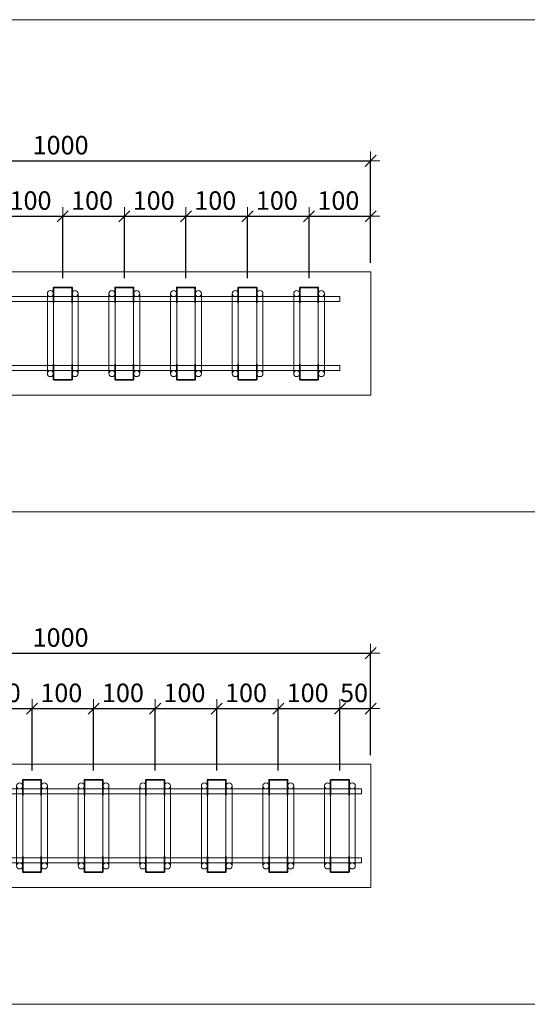
# Model space of a CAD drawing. Units: metres. Extents: x -7.9 to 22.6, y -30.7 to 22.3.
# Drawn here: x 7.4 to 8.2, y -15 to -13.4 of the extents above; entities that cross this region are included whole.
import ezdxf

# ---------------------------------------------------------------- set-up
doc = ezdxf.new("R2010")
doc.units = ezdxf.units.M
doc.header["$PDMODE"] = 65
doc.linetypes.add('AUSGEZOGEN', pattern=[0])
for name, color, linetype, lineweight in [('1_TEIL', 59, 'AUSGEZOGEN', 13), ('EINLAGEN', 252, 'AUSGEZOGEN', 13), ('VERMASSUNG_PRODUKTION', 6, 'AUSGEZOGEN', 13)]:
    doc.layers.add(name, color=color, linetype=linetype, lineweight=lineweight)
doc.styles.add('ARIAL', font='ARIAL.TTF')
doc.dimstyles.new('DIMSTYLE_3', dxfattribs={"dimtxt": 0.03, "dimasz": 0.03, "dimexe": 0, "dimexo": 0, "dimgap": 0.015, "dimtad": 2, "dimdec": 0, "dimlfac": 1000, "dimrnd": 0.1, "dimzin": 12, "dimdsep": 46, "dimtxsty": 'ARIAL', "dimblk1": 'ALL_ML_STRICH', "dimblk2": 'ALL_ML_STRICH', "dimsah": 1, "dimcen": 0, "dimclrd": 7, "dimclre": 6, "dimclrt": 7, "dimadec": 0, "dimazin": 0, "dimtfac": 1, "dimtdec": 0, "dimtix": 1, "dimtmove": 2, "dimatfit": 3, "dimfxl": 0, "dimtzin": 0, "dimlwd": 0, "dimlwe": 13, "dimarcsym": 0})
doc.dimstyles.new('DIMSTYLE_7', dxfattribs={"dimtxt": 0.03, "dimasz": 0.03, "dimexe": 0, "dimexo": 0, "dimgap": 0.015, "dimtad": 2, "dimdec": 0, "dimlfac": 1000, "dimrnd": 0.1, "dimzin": 12, "dimdsep": 46, "dimtxsty": 'ARIAL', "dimblk1": 'ALL_ML_STRICH', "dimblk2": 'ALL_ML_STRICH', "dimsah": 1, "dimcen": 0, "dimclrd": 7, "dimclre": 6, "dimclrt": 7, "dimadec": 0, "dimazin": 0, "dimtfac": 1, "dimtdec": 0, "dimtix": 1, "dimtmove": 2, "dimatfit": 3, "dimfxl": 0, "dimtvp": 1.2, "dimtzin": 0, "dimlwd": 0, "dimlwe": 13, "dimarcsym": 0})

# ---------------------------------------------------------------- blocks, each defined once
blk = doc.blocks.new('ALL_ML_STRICH')
at = {"color": 0, "linetype": 'ByBlock', "lineweight": -2}
for p, q in [((-1, 0), (0.5, 0)), ((-0.3, -0.3), (0.3, 0.3)), ((0, -0.5), (0, 0.5))]:
    blk.add_line(p, q, dxfattribs=at)
blk = doc.blocks.new('*D4018')
at = {"layer": 'DEFPOINTS', "color": 6, "lineweight": 13, "transparency": 33554687}
for p in [(6.9757, -13.629), (6.9757, -13.8096), (7.9757, -13.8096)]:
    blk.add_point(p, dxfattribs=at)
at = {"layer": 'VERMASSUNG_PRODUKTION', "color": 6, "linetype": 'AUSGEZOGEN', "lineweight": -2, "transparency": 33554687}
for p, q in [((6.9757, -13.7946), (6.9757, -13.629)), ((7.9757, -13.7946), (7.9757, -13.629))]:
    blk.add_line(p, q, dxfattribs=at)
at = {"layer": 'VERMASSUNG_PRODUKTION', "color": 6, "lineweight": -2, "transparency": 33554687}
blk.add_line((6.9757, -13.629), (7.9757, -13.629), dxfattribs=at)
at = {"layer": 'VERMASSUNG_PRODUKTION', "color": 7, "lineweight": 13, "transparency": 33554687, "xscale": 0.03, "yscale": 0.03, "zscale": 0.03, "rotation": 180}
blk.add_blockref('ALL_ML_STRICH', (6.9757, -13.629), dxfattribs=at)
at = {"layer": 'VERMASSUNG_PRODUKTION', "color": 7, "lineweight": 13, "transparency": 33554687, "xscale": 0.03, "yscale": 0.03, "zscale": 0.03}
blk.add_blockref('ALL_ML_STRICH', (7.9757, -13.629), dxfattribs=at)
at = {"layer": 'VERMASSUNG_PRODUKTION', "color": 7, "lineweight": 13, "transparency": 33554687, "insert": (7.4721, -13.6035), "char_height": 0.03, "width": 0.12, "attachment_point": 5, "style": 'ARIAL'}
blk.add_mtext('\\A1;{1000}', dxfattribs=at)
blk = doc.blocks.new('*D4023')
at = {"layer": 'DEFPOINTS', "color": 6, "lineweight": 13, "transparency": 33554687}
for p in [(7.3757, -13.719), (7.3757, -13.8346), (7.4757, -13.8346)]:
    blk.add_point(p, dxfattribs=at)
at = {"layer": 'VERMASSUNG_PRODUKTION', "color": 6, "linetype": 'AUSGEZOGEN', "lineweight": -2, "transparency": 33554687}
for p, q in [((7.3757, -13.8196), (7.3757, -13.719)), ((7.4757, -13.8196), (7.4757, -13.719))]:
    blk.add_line(p, q, dxfattribs=at)
at = {"layer": 'VERMASSUNG_PRODUKTION', "color": 6, "lineweight": -2, "transparency": 33554687}
blk.add_line((7.3757, -13.719), (7.4757, -13.719), dxfattribs=at)
at = {"layer": 'VERMASSUNG_PRODUKTION', "color": 7, "lineweight": 13, "transparency": 33554687, "xscale": 0.03, "yscale": 0.03, "zscale": 0.03, "rotation": 180}
blk.add_blockref('ALL_ML_STRICH', (7.3757, -13.719), dxfattribs=at)
at = {"layer": 'VERMASSUNG_PRODUKTION', "color": 7, "lineweight": 13, "transparency": 33554687, "xscale": 0.03, "yscale": 0.03, "zscale": 0.03}
blk.add_blockref('ALL_ML_STRICH', (7.4757, -13.719), dxfattribs=at)
at = {"layer": 'VERMASSUNG_PRODUKTION', "color": 7, "lineweight": 13, "transparency": 33554687, "insert": (7.4233, -13.6935), "char_height": 0.03, "width": 0.09, "attachment_point": 5, "style": 'ARIAL'}
blk.add_mtext('\\A1;{100}', dxfattribs=at)
blk = doc.blocks.new('*D4024')
at = {"layer": 'DEFPOINTS', "color": 6, "lineweight": 13, "transparency": 33554687}
for p in [(7.4757, -13.719), (7.4757, -13.8346), (7.5757, -13.8346)]:
    blk.add_point(p, dxfattribs=at)
at = {"layer": 'VERMASSUNG_PRODUKTION', "color": 6, "linetype": 'AUSGEZOGEN', "lineweight": -2, "transparency": 33554687}
for p, q in [((7.4757, -13.8196), (7.4757, -13.719)), ((7.5757, -13.8196), (7.5757, -13.719))]:
    blk.add_line(p, q, dxfattribs=at)
at = {"layer": 'VERMASSUNG_PRODUKTION', "color": 6, "lineweight": -2, "transparency": 33554687}
blk.add_line((7.4757, -13.719), (7.5757, -13.719), dxfattribs=at)
at = {"layer": 'VERMASSUNG_PRODUKTION', "color": 7, "lineweight": 13, "transparency": 33554687, "xscale": 0.03, "yscale": 0.03, "zscale": 0.03, "rotation": 180}
blk.add_blockref('ALL_ML_STRICH', (7.4757, -13.719), dxfattribs=at)
at = {"layer": 'VERMASSUNG_PRODUKTION', "color": 7, "lineweight": 13, "transparency": 33554687, "xscale": 0.03, "yscale": 0.03, "zscale": 0.03}
blk.add_blockref('ALL_ML_STRICH', (7.5757, -13.719), dxfattribs=at)
at = {"layer": 'VERMASSUNG_PRODUKTION', "color": 7, "lineweight": 13, "transparency": 33554687, "insert": (7.5233, -13.6935), "char_height": 0.03, "width": 0.09, "attachment_point": 5, "style": 'ARIAL'}
blk.add_mtext('\\A1;{100}', dxfattribs=at)
blk = doc.blocks.new('*D4025')
at = {"layer": 'DEFPOINTS', "color": 6, "lineweight": 13, "transparency": 33554687}
for p in [(7.5757, -13.719), (7.5757, -13.8346), (7.6757, -13.8346)]:
    blk.add_point(p, dxfattribs=at)
at = {"layer": 'VERMASSUNG_PRODUKTION', "color": 6, "linetype": 'AUSGEZOGEN', "lineweight": -2, "transparency": 33554687}
for p, q in [((7.5757, -13.8196), (7.5757, -13.719)), ((7.6757, -13.8196), (7.6757, -13.719))]:
    blk.add_line(p, q, dxfattribs=at)
at = {"layer": 'VERMASSUNG_PRODUKTION', "color": 6, "lineweight": -2, "transparency": 33554687}
blk.add_line((7.5757, -13.719), (7.6757, -13.719), dxfattribs=at)
at = {"layer": 'VERMASSUNG_PRODUKTION', "color": 7, "lineweight": 13, "transparency": 33554687, "xscale": 0.03, "yscale": 0.03, "zscale": 0.03, "rotation": 180}
blk.add_blockref('ALL_ML_STRICH', (7.5757, -13.719), dxfattribs=at)
at = {"layer": 'VERMASSUNG_PRODUKTION', "color": 7, "lineweight": 13, "transparency": 33554687, "xscale": 0.03, "yscale": 0.03, "zscale": 0.03}
blk.add_blockref('ALL_ML_STRICH', (7.6757, -13.719), dxfattribs=at)
at = {"layer": 'VERMASSUNG_PRODUKTION', "color": 7, "lineweight": 13, "transparency": 33554687, "insert": (7.6233, -13.6935), "char_height": 0.03, "width": 0.09, "attachment_point": 5, "style": 'ARIAL'}
blk.add_mtext('\\A1;{100}', dxfattribs=at)
blk = doc.blocks.new('*D4026')
at = {"layer": 'DEFPOINTS', "color": 6, "lineweight": 13, "transparency": 33554687}
for p in [(7.6757, -13.719), (7.6757, -13.8346), (7.7757, -13.8346)]:
    blk.add_point(p, dxfattribs=at)
at = {"layer": 'VERMASSUNG_PRODUKTION', "color": 6, "linetype": 'AUSGEZOGEN', "lineweight": -2, "transparency": 33554687}
for p, q in [((7.6757, -13.8196), (7.6757, -13.719)), ((7.7757, -13.8196), (7.7757, -13.719))]:
    blk.add_line(p, q, dxfattribs=at)
at = {"layer": 'VERMASSUNG_PRODUKTION', "color": 6, "lineweight": -2, "transparency": 33554687}
blk.add_line((7.6757, -13.719), (7.7757, -13.719), dxfattribs=at)
at = {"layer": 'VERMASSUNG_PRODUKTION', "color": 7, "lineweight": 13, "transparency": 33554687, "xscale": 0.03, "yscale": 0.03, "zscale": 0.03, "rotation": 180}
blk.add_blockref('ALL_ML_STRICH', (7.6757, -13.719), dxfattribs=at)
at = {"layer": 'VERMASSUNG_PRODUKTION', "color": 7, "lineweight": 13, "transparency": 33554687, "xscale": 0.03, "yscale": 0.03, "zscale": 0.03}
blk.add_blockref('ALL_ML_STRICH', (7.7757, -13.719), dxfattribs=at)
at = {"layer": 'VERMASSUNG_PRODUKTION', "color": 7, "lineweight": 13, "transparency": 33554687, "insert": (7.7233, -13.6935), "char_height": 0.03, "width": 0.09, "attachment_point": 5, "style": 'ARIAL'}
blk.add_mtext('\\A1;{100}', dxfattribs=at)
blk = doc.blocks.new('*D4027')
at = {"layer": 'DEFPOINTS', "color": 6, "lineweight": 13, "transparency": 33554687}
for p in [(7.7757, -13.719), (7.7757, -13.8346), (7.8757, -13.8346)]:
    blk.add_point(p, dxfattribs=at)
at = {"layer": 'VERMASSUNG_PRODUKTION', "color": 6, "linetype": 'AUSGEZOGEN', "lineweight": -2, "transparency": 33554687}
for p, q in [((7.7757, -13.8196), (7.7757, -13.719)), ((7.8757, -13.8196), (7.8757, -13.719))]:
    blk.add_line(p, q, dxfattribs=at)
at = {"layer": 'VERMASSUNG_PRODUKTION', "color": 6, "lineweight": -2, "transparency": 33554687}
blk.add_line((7.7757, -13.719), (7.8757, -13.719), dxfattribs=at)
at = {"layer": 'VERMASSUNG_PRODUKTION', "color": 7, "lineweight": 13, "transparency": 33554687, "xscale": 0.03, "yscale": 0.03, "zscale": 0.03, "rotation": 180}
blk.add_blockref('ALL_ML_STRICH', (7.7757, -13.719), dxfattribs=at)
at = {"layer": 'VERMASSUNG_PRODUKTION', "color": 7, "lineweight": 13, "transparency": 33554687, "xscale": 0.03, "yscale": 0.03, "zscale": 0.03}
blk.add_blockref('ALL_ML_STRICH', (7.8757, -13.719), dxfattribs=at)
at = {"layer": 'VERMASSUNG_PRODUKTION', "color": 7, "lineweight": 13, "transparency": 33554687, "insert": (7.8233, -13.6935), "char_height": 0.03, "width": 0.09, "attachment_point": 5, "style": 'ARIAL'}
blk.add_mtext('\\A1;{100}', dxfattribs=at)
blk = doc.blocks.new('*D4028')
at = {"layer": 'DEFPOINTS', "color": 6, "lineweight": 13, "transparency": 33554687}
for p in [(7.8757, -13.719), (7.9757, -13.8096), (7.8757, -13.8346)]:
    blk.add_point(p, dxfattribs=at)
at = {"layer": 'VERMASSUNG_PRODUKTION', "color": 6, "linetype": 'AUSGEZOGEN', "lineweight": -2, "transparency": 33554687}
for p, q in [((7.8757, -13.8196), (7.8757, -13.719)), ((7.9757, -13.7946), (7.9757, -13.719))]:
    blk.add_line(p, q, dxfattribs=at)
at = {"layer": 'VERMASSUNG_PRODUKTION', "color": 6, "lineweight": -2, "transparency": 33554687}
blk.add_line((7.8757, -13.719), (7.9757, -13.719), dxfattribs=at)
at = {"layer": 'VERMASSUNG_PRODUKTION', "color": 7, "lineweight": 13, "transparency": 33554687, "xscale": 0.03, "yscale": 0.03, "zscale": 0.03, "rotation": 180}
blk.add_blockref('ALL_ML_STRICH', (7.8757, -13.719), dxfattribs=at)
at = {"layer": 'VERMASSUNG_PRODUKTION', "color": 7, "lineweight": 13, "transparency": 33554687, "xscale": 0.03, "yscale": 0.03, "zscale": 0.03}
blk.add_blockref('ALL_ML_STRICH', (7.9757, -13.719), dxfattribs=at)
at = {"layer": 'VERMASSUNG_PRODUKTION', "color": 7, "lineweight": 13, "transparency": 33554687, "insert": (7.9233, -13.6935), "char_height": 0.03, "width": 0.09, "attachment_point": 5, "style": 'ARIAL'}
blk.add_mtext('\\A1;{100}', dxfattribs=at)
blk = doc.blocks.new('COMPLEXOBJECT_745')
at = {"layer": '1_TEIL', "transparency": 33554687}
for p, q in [((7.8507, -13.8446), (7.8507, -13.9746)), ((7.8607, -13.8446), (7.8607, -13.9746)), ((7.8907, -13.8446), (7.8907, -13.9746)), ((7.9007, -13.8446), (7.9007, -13.9746))]:
    blk.add_line(p, q, dxfattribs=at)
at = {"layer": '1_TEIL', "lineweight": 35, "transparency": 33554687}
for points in [[(7.8607, -13.8596), (7.8607, -13.8346), (7.8907, -13.8346), (7.8907, -13.8596)], [(7.8607, -13.9596), (7.8607, -13.9846), (7.8907, -13.9846), (7.8907, -13.9596)]]:
    blk.add_lwpolyline(points, dxfattribs=at)
at = {"layer": '1_TEIL', "transparency": 33554687}
for centre in [(7.8557, -13.8446), (7.8957, -13.8446), (7.8557, -13.9746), (7.8957, -13.9746)]:
    blk.add_circle(centre, 0.005, dxfattribs=at)
blk = doc.blocks.new('COMPLEXOBJECT_747')
at = {"layer": '1_TEIL', "transparency": 33554687}
for p, q in [((7.7507, -13.8446), (7.7507, -13.9746)), ((7.7607, -13.8446), (7.7607, -13.9746)), ((7.7907, -13.8446), (7.7907, -13.9746)), ((7.8007, -13.8446), (7.8007, -13.9746))]:
    blk.add_line(p, q, dxfattribs=at)
at = {"layer": '1_TEIL', "lineweight": 35, "transparency": 33554687}
for points in [[(7.7607, -13.8596), (7.7607, -13.8346), (7.7907, -13.8346), (7.7907, -13.8596)], [(7.7607, -13.9596), (7.7607, -13.9846), (7.7907, -13.9846), (7.7907, -13.9596)]]:
    blk.add_lwpolyline(points, dxfattribs=at)
at = {"layer": '1_TEIL', "transparency": 33554687}
for centre in [(7.7557, -13.8446), (7.7957, -13.8446), (7.7557, -13.9746), (7.7957, -13.9746)]:
    blk.add_circle(centre, 0.005, dxfattribs=at)
blk = doc.blocks.new('COMPLEXOBJECT_749')
at = {"layer": '1_TEIL', "transparency": 33554687}
for p, q in [((7.6507, -13.8446), (7.6507, -13.9746)), ((7.6607, -13.8446), (7.6607, -13.9746)), ((7.6907, -13.8446), (7.6907, -13.9746)), ((7.7007, -13.8446), (7.7007, -13.9746))]:
    blk.add_line(p, q, dxfattribs=at)
at = {"layer": '1_TEIL', "lineweight": 35, "transparency": 33554687}
for points in [[(7.6607, -13.8596), (7.6607, -13.8346), (7.6907, -13.8346), (7.6907, -13.8596)], [(7.6607, -13.9596), (7.6607, -13.9846), (7.6907, -13.9846), (7.6907, -13.9596)]]:
    blk.add_lwpolyline(points, dxfattribs=at)
at = {"layer": '1_TEIL', "transparency": 33554687}
for centre in [(7.6557, -13.8446), (7.6957, -13.8446), (7.6557, -13.9746), (7.6957, -13.9746)]:
    blk.add_circle(centre, 0.005, dxfattribs=at)
blk = doc.blocks.new('COMPLEXOBJECT_750')
at = {"layer": '1_TEIL', "transparency": 33554687}
for p, q in [((7.5507, -13.8446), (7.5507, -13.9746)), ((7.5607, -13.8446), (7.5607, -13.9746)), ((7.5907, -13.8446), (7.5907, -13.9746)), ((7.6007, -13.8446), (7.6007, -13.9746))]:
    blk.add_line(p, q, dxfattribs=at)
at = {"layer": '1_TEIL', "lineweight": 35, "transparency": 33554687}
for points in [[(7.5607, -13.8596), (7.5607, -13.8346), (7.5907, -13.8346), (7.5907, -13.8596)], [(7.5607, -13.9596), (7.5607, -13.9846), (7.5907, -13.9846), (7.5907, -13.9596)]]:
    blk.add_lwpolyline(points, dxfattribs=at)
at = {"layer": '1_TEIL', "transparency": 33554687}
for centre in [(7.5557, -13.8446), (7.5957, -13.8446), (7.5557, -13.9746), (7.5957, -13.9746)]:
    blk.add_circle(centre, 0.005, dxfattribs=at)
blk = doc.blocks.new('COMPLEXOBJECT_752')
at = {"layer": '1_TEIL', "transparency": 33554687}
for p, q in [((7.4507, -13.8446), (7.4507, -13.9746)), ((7.4607, -13.8446), (7.4607, -13.9746)), ((7.4907, -13.8446), (7.4907, -13.9746)), ((7.5007, -13.8446), (7.5007, -13.9746))]:
    blk.add_line(p, q, dxfattribs=at)
at = {"layer": '1_TEIL', "lineweight": 35, "transparency": 33554687}
for points in [[(7.4607, -13.8596), (7.4607, -13.8346), (7.4907, -13.8346), (7.4907, -13.8596)], [(7.4607, -13.9596), (7.4607, -13.9846), (7.4907, -13.9846), (7.4907, -13.9596)]]:
    blk.add_lwpolyline(points, dxfattribs=at)
at = {"layer": '1_TEIL', "transparency": 33554687}
for centre in [(7.4557, -13.8446), (7.4957, -13.8446), (7.4557, -13.9746), (7.4957, -13.9746)]:
    blk.add_circle(centre, 0.005, dxfattribs=at)
blk = doc.blocks.new('*D4135')
at = {"layer": 'DEFPOINTS', "color": 6, "lineweight": 13, "transparency": 33554687}
for p in [(6.9757, -14.429), (6.9757, -14.6096), (7.9757, -14.6096)]:
    blk.add_point(p, dxfattribs=at)
at = {"layer": 'VERMASSUNG_PRODUKTION', "color": 6, "linetype": 'AUSGEZOGEN', "lineweight": -2, "transparency": 33554687}
for p, q in [((6.9757, -14.5946), (6.9757, -14.429)), ((7.9757, -14.5946), (7.9757, -14.429))]:
    blk.add_line(p, q, dxfattribs=at)
at = {"layer": 'VERMASSUNG_PRODUKTION', "color": 6, "lineweight": -2, "transparency": 33554687}
blk.add_line((6.9757, -14.429), (7.9757, -14.429), dxfattribs=at)
at = {"layer": 'VERMASSUNG_PRODUKTION', "color": 7, "lineweight": 13, "transparency": 33554687, "xscale": 0.03, "yscale": 0.03, "zscale": 0.03, "rotation": 180}
blk.add_blockref('ALL_ML_STRICH', (6.9757, -14.429), dxfattribs=at)
at = {"layer": 'VERMASSUNG_PRODUKTION', "color": 7, "lineweight": 13, "transparency": 33554687, "xscale": 0.03, "yscale": 0.03, "zscale": 0.03}
blk.add_blockref('ALL_ML_STRICH', (7.9757, -14.429), dxfattribs=at)
at = {"layer": 'VERMASSUNG_PRODUKTION', "color": 7, "lineweight": 13, "transparency": 33554687, "insert": (7.4721, -14.4035), "char_height": 0.03, "width": 0.12, "attachment_point": 5, "style": 'ARIAL'}
blk.add_mtext('\\A1;{1000}', dxfattribs=at)
blk = doc.blocks.new('*D4140')
at = {"layer": 'DEFPOINTS', "color": 6, "lineweight": 13, "transparency": 33554687}
for p in [(7.3257, -14.519), (7.3257, -14.6346), (7.4257, -14.6346)]:
    blk.add_point(p, dxfattribs=at)
at = {"layer": 'VERMASSUNG_PRODUKTION', "color": 6, "linetype": 'AUSGEZOGEN', "lineweight": -2, "transparency": 33554687}
for p, q in [((7.3257, -14.6196), (7.3257, -14.519)), ((7.4257, -14.6196), (7.4257, -14.519))]:
    blk.add_line(p, q, dxfattribs=at)
at = {"layer": 'VERMASSUNG_PRODUKTION', "color": 6, "lineweight": -2, "transparency": 33554687}
blk.add_line((7.3257, -14.519), (7.4257, -14.519), dxfattribs=at)
at = {"layer": 'VERMASSUNG_PRODUKTION', "color": 7, "lineweight": 13, "transparency": 33554687, "xscale": 0.03, "yscale": 0.03, "zscale": 0.03, "rotation": 180}
blk.add_blockref('ALL_ML_STRICH', (7.3257, -14.519), dxfattribs=at)
at = {"layer": 'VERMASSUNG_PRODUKTION', "color": 7, "lineweight": 13, "transparency": 33554687, "xscale": 0.03, "yscale": 0.03, "zscale": 0.03}
blk.add_blockref('ALL_ML_STRICH', (7.4257, -14.519), dxfattribs=at)
at = {"layer": 'VERMASSUNG_PRODUKTION', "color": 7, "lineweight": 13, "transparency": 33554687, "insert": (7.3733, -14.4935), "char_height": 0.03, "width": 0.09, "attachment_point": 5, "style": 'ARIAL'}
blk.add_mtext('\\A1;{100}', dxfattribs=at)
blk = doc.blocks.new('*D4141')
at = {"layer": 'DEFPOINTS', "color": 6, "lineweight": 13, "transparency": 33554687}
for p in [(7.4257, -14.519), (7.4257, -14.6346), (7.5257, -14.6346)]:
    blk.add_point(p, dxfattribs=at)
at = {"layer": 'VERMASSUNG_PRODUKTION', "color": 6, "linetype": 'AUSGEZOGEN', "lineweight": -2, "transparency": 33554687}
for p, q in [((7.4257, -14.6196), (7.4257, -14.519)), ((7.5257, -14.6196), (7.5257, -14.519))]:
    blk.add_line(p, q, dxfattribs=at)
at = {"layer": 'VERMASSUNG_PRODUKTION', "color": 6, "lineweight": -2, "transparency": 33554687}
blk.add_line((7.4257, -14.519), (7.5257, -14.519), dxfattribs=at)
at = {"layer": 'VERMASSUNG_PRODUKTION', "color": 7, "lineweight": 13, "transparency": 33554687, "xscale": 0.03, "yscale": 0.03, "zscale": 0.03, "rotation": 180}
blk.add_blockref('ALL_ML_STRICH', (7.4257, -14.519), dxfattribs=at)
at = {"layer": 'VERMASSUNG_PRODUKTION', "color": 7, "lineweight": 13, "transparency": 33554687, "xscale": 0.03, "yscale": 0.03, "zscale": 0.03}
blk.add_blockref('ALL_ML_STRICH', (7.5257, -14.519), dxfattribs=at)
at = {"layer": 'VERMASSUNG_PRODUKTION', "color": 7, "lineweight": 13, "transparency": 33554687, "insert": (7.4733, -14.4935), "char_height": 0.03, "width": 0.09, "attachment_point": 5, "style": 'ARIAL'}
blk.add_mtext('\\A1;{100}', dxfattribs=at)
blk = doc.blocks.new('*D4142')
at = {"layer": 'DEFPOINTS', "color": 6, "lineweight": 13, "transparency": 33554687}
for p in [(7.5257, -14.519), (7.5257, -14.6346), (7.6257, -14.6346)]:
    blk.add_point(p, dxfattribs=at)
at = {"layer": 'VERMASSUNG_PRODUKTION', "color": 6, "linetype": 'AUSGEZOGEN', "lineweight": -2, "transparency": 33554687}
for p, q in [((7.5257, -14.6196), (7.5257, -14.519)), ((7.6257, -14.6196), (7.6257, -14.519))]:
    blk.add_line(p, q, dxfattribs=at)
at = {"layer": 'VERMASSUNG_PRODUKTION', "color": 6, "lineweight": -2, "transparency": 33554687}
blk.add_line((7.5257, -14.519), (7.6257, -14.519), dxfattribs=at)
at = {"layer": 'VERMASSUNG_PRODUKTION', "color": 7, "lineweight": 13, "transparency": 33554687, "xscale": 0.03, "yscale": 0.03, "zscale": 0.03, "rotation": 180}
blk.add_blockref('ALL_ML_STRICH', (7.5257, -14.519), dxfattribs=at)
at = {"layer": 'VERMASSUNG_PRODUKTION', "color": 7, "lineweight": 13, "transparency": 33554687, "xscale": 0.03, "yscale": 0.03, "zscale": 0.03}
blk.add_blockref('ALL_ML_STRICH', (7.6257, -14.519), dxfattribs=at)
at = {"layer": 'VERMASSUNG_PRODUKTION', "color": 7, "lineweight": 13, "transparency": 33554687, "insert": (7.5733, -14.4935), "char_height": 0.03, "width": 0.09, "attachment_point": 5, "style": 'ARIAL'}
blk.add_mtext('\\A1;{100}', dxfattribs=at)
blk = doc.blocks.new('*D4143')
at = {"layer": 'DEFPOINTS', "color": 6, "lineweight": 13, "transparency": 33554687}
for p in [(7.6257, -14.519), (7.6257, -14.6346), (7.7257, -14.6346)]:
    blk.add_point(p, dxfattribs=at)
at = {"layer": 'VERMASSUNG_PRODUKTION', "color": 6, "linetype": 'AUSGEZOGEN', "lineweight": -2, "transparency": 33554687}
for p, q in [((7.6257, -14.6196), (7.6257, -14.519)), ((7.7257, -14.6196), (7.7257, -14.519))]:
    blk.add_line(p, q, dxfattribs=at)
at = {"layer": 'VERMASSUNG_PRODUKTION', "color": 6, "lineweight": -2, "transparency": 33554687}
blk.add_line((7.6257, -14.519), (7.7257, -14.519), dxfattribs=at)
at = {"layer": 'VERMASSUNG_PRODUKTION', "color": 7, "lineweight": 13, "transparency": 33554687, "xscale": 0.03, "yscale": 0.03, "zscale": 0.03, "rotation": 180}
blk.add_blockref('ALL_ML_STRICH', (7.6257, -14.519), dxfattribs=at)
at = {"layer": 'VERMASSUNG_PRODUKTION', "color": 7, "lineweight": 13, "transparency": 33554687, "xscale": 0.03, "yscale": 0.03, "zscale": 0.03}
blk.add_blockref('ALL_ML_STRICH', (7.7257, -14.519), dxfattribs=at)
at = {"layer": 'VERMASSUNG_PRODUKTION', "color": 7, "lineweight": 13, "transparency": 33554687, "insert": (7.6733, -14.4935), "char_height": 0.03, "width": 0.09, "attachment_point": 5, "style": 'ARIAL'}
blk.add_mtext('\\A1;{100}', dxfattribs=at)
blk = doc.blocks.new('*D4144')
at = {"layer": 'DEFPOINTS', "color": 6, "lineweight": 13, "transparency": 33554687}
for p in [(7.7257, -14.519), (7.7257, -14.6346), (7.8257, -14.6346)]:
    blk.add_point(p, dxfattribs=at)
at = {"layer": 'VERMASSUNG_PRODUKTION', "color": 6, "linetype": 'AUSGEZOGEN', "lineweight": -2, "transparency": 33554687}
for p, q in [((7.7257, -14.6196), (7.7257, -14.519)), ((7.8257, -14.6196), (7.8257, -14.519))]:
    blk.add_line(p, q, dxfattribs=at)
at = {"layer": 'VERMASSUNG_PRODUKTION', "color": 6, "lineweight": -2, "transparency": 33554687}
blk.add_line((7.7257, -14.519), (7.8257, -14.519), dxfattribs=at)
at = {"layer": 'VERMASSUNG_PRODUKTION', "color": 7, "lineweight": 13, "transparency": 33554687, "xscale": 0.03, "yscale": 0.03, "zscale": 0.03, "rotation": 180}
blk.add_blockref('ALL_ML_STRICH', (7.7257, -14.519), dxfattribs=at)
at = {"layer": 'VERMASSUNG_PRODUKTION', "color": 7, "lineweight": 13, "transparency": 33554687, "xscale": 0.03, "yscale": 0.03, "zscale": 0.03}
blk.add_blockref('ALL_ML_STRICH', (7.8257, -14.519), dxfattribs=at)
at = {"layer": 'VERMASSUNG_PRODUKTION', "color": 7, "lineweight": 13, "transparency": 33554687, "insert": (7.7733, -14.4935), "char_height": 0.03, "width": 0.09, "attachment_point": 5, "style": 'ARIAL'}
blk.add_mtext('\\A1;{100}', dxfattribs=at)
blk = doc.blocks.new('*D4145')
at = {"layer": 'DEFPOINTS', "color": 6, "lineweight": 13, "transparency": 33554687}
for p in [(7.8257, -14.519), (7.8257, -14.6346), (7.9257, -14.6346)]:
    blk.add_point(p, dxfattribs=at)
at = {"layer": 'VERMASSUNG_PRODUKTION', "color": 6, "linetype": 'AUSGEZOGEN', "lineweight": -2, "transparency": 33554687}
for p, q in [((7.8257, -14.6196), (7.8257, -14.519)), ((7.9257, -14.6196), (7.9257, -14.519))]:
    blk.add_line(p, q, dxfattribs=at)
at = {"layer": 'VERMASSUNG_PRODUKTION', "color": 6, "lineweight": -2, "transparency": 33554687}
blk.add_line((7.8257, -14.519), (7.9257, -14.519), dxfattribs=at)
at = {"layer": 'VERMASSUNG_PRODUKTION', "color": 7, "lineweight": 13, "transparency": 33554687, "xscale": 0.03, "yscale": 0.03, "zscale": 0.03, "rotation": 180}
blk.add_blockref('ALL_ML_STRICH', (7.8257, -14.519), dxfattribs=at)
at = {"layer": 'VERMASSUNG_PRODUKTION', "color": 7, "lineweight": 13, "transparency": 33554687, "xscale": 0.03, "yscale": 0.03, "zscale": 0.03}
blk.add_blockref('ALL_ML_STRICH', (7.9257, -14.519), dxfattribs=at)
at = {"layer": 'VERMASSUNG_PRODUKTION', "color": 7, "lineweight": 13, "transparency": 33554687, "insert": (7.8733, -14.4935), "char_height": 0.03, "width": 0.09, "attachment_point": 5, "style": 'ARIAL'}
blk.add_mtext('\\A1;{100}', dxfattribs=at)
blk = doc.blocks.new('*D4146')
at = {"layer": 'DEFPOINTS', "color": 6, "lineweight": 13, "transparency": 33554687}
for p in [(7.9257, -14.519), (7.9757, -14.6096), (7.9257, -14.6346)]:
    blk.add_point(p, dxfattribs=at)
at = {"layer": 'VERMASSUNG_PRODUKTION', "color": 6, "linetype": 'AUSGEZOGEN', "lineweight": -2, "transparency": 33554687}
for p, q in [((7.9257, -14.6196), (7.9257, -14.519)), ((7.9757, -14.5946), (7.9757, -14.519))]:
    blk.add_line(p, q, dxfattribs=at)
at = {"layer": 'VERMASSUNG_PRODUKTION', "color": 6, "lineweight": -2, "transparency": 33554687}
blk.add_line((7.9257, -14.519), (7.9757, -14.519), dxfattribs=at)
at = {"layer": 'VERMASSUNG_PRODUKTION', "color": 7, "lineweight": 13, "transparency": 33554687, "xscale": 0.03, "yscale": 0.03, "zscale": 0.03, "rotation": 180}
blk.add_blockref('ALL_ML_STRICH', (7.9257, -14.519), dxfattribs=at)
at = {"layer": 'VERMASSUNG_PRODUKTION', "color": 7, "lineweight": 13, "transparency": 33554687, "xscale": 0.03, "yscale": 0.03, "zscale": 0.03}
blk.add_blockref('ALL_ML_STRICH', (7.9757, -14.519), dxfattribs=at)
at = {"layer": 'VERMASSUNG_PRODUKTION', "color": 7, "lineweight": 13, "transparency": 33554687, "insert": (7.9487, -14.4935), "char_height": 0.03, "width": 0.06, "attachment_point": 5, "style": 'ARIAL'}
blk.add_mtext('\\A1;{50}', dxfattribs=at)
blk = doc.blocks.new('COMPLEXOBJECT_792')
at = {"layer": '1_TEIL', "transparency": 33554687}
for p, q in [((7.8007, -14.6446), (7.8007, -14.7746)), ((7.8107, -14.6446), (7.8107, -14.7746)), ((7.8407, -14.6446), (7.8407, -14.7746)), ((7.8507, -14.6446), (7.8507, -14.7746))]:
    blk.add_line(p, q, dxfattribs=at)
at = {"layer": '1_TEIL', "lineweight": 35, "transparency": 33554687}
for points in [[(7.8107, -14.6596), (7.8107, -14.6346), (7.8407, -14.6346), (7.8407, -14.6596)], [(7.8107, -14.7596), (7.8107, -14.7846), (7.8407, -14.7846), (7.8407, -14.7596)]]:
    blk.add_lwpolyline(points, dxfattribs=at)
at = {"layer": '1_TEIL', "transparency": 33554687}
for centre in [(7.8057, -14.6446), (7.8457, -14.6446), (7.8057, -14.7746), (7.8457, -14.7746)]:
    blk.add_circle(centre, 0.005, dxfattribs=at)
blk = doc.blocks.new('COMPLEXOBJECT_794')
at = {"layer": '1_TEIL', "transparency": 33554687}
for p, q in [((7.7007, -14.6446), (7.7007, -14.7746)), ((7.7107, -14.6446), (7.7107, -14.7746)), ((7.7407, -14.6446), (7.7407, -14.7746)), ((7.7507, -14.6446), (7.7507, -14.7746))]:
    blk.add_line(p, q, dxfattribs=at)
at = {"layer": '1_TEIL', "lineweight": 35, "transparency": 33554687}
for points in [[(7.7107, -14.6596), (7.7107, -14.6346), (7.7407, -14.6346), (7.7407, -14.6596)], [(7.7107, -14.7596), (7.7107, -14.7846), (7.7407, -14.7846), (7.7407, -14.7596)]]:
    blk.add_lwpolyline(points, dxfattribs=at)
at = {"layer": '1_TEIL', "transparency": 33554687}
for centre in [(7.7057, -14.6446), (7.7457, -14.6446), (7.7057, -14.7746), (7.7457, -14.7746)]:
    blk.add_circle(centre, 0.005, dxfattribs=at)
blk = doc.blocks.new('COMPLEXOBJECT_796')
at = {"layer": '1_TEIL', "transparency": 33554687}
for p, q in [((7.6007, -14.6446), (7.6007, -14.7746)), ((7.6107, -14.6446), (7.6107, -14.7746)), ((7.6407, -14.6446), (7.6407, -14.7746)), ((7.6507, -14.6446), (7.6507, -14.7746))]:
    blk.add_line(p, q, dxfattribs=at)
at = {"layer": '1_TEIL', "lineweight": 35, "transparency": 33554687}
for points in [[(7.6107, -14.6596), (7.6107, -14.6346), (7.6407, -14.6346), (7.6407, -14.6596)], [(7.6107, -14.7596), (7.6107, -14.7846), (7.6407, -14.7846), (7.6407, -14.7596)]]:
    blk.add_lwpolyline(points, dxfattribs=at)
at = {"layer": '1_TEIL', "transparency": 33554687}
for centre in [(7.6057, -14.6446), (7.6457, -14.6446), (7.6057, -14.7746), (7.6457, -14.7746)]:
    blk.add_circle(centre, 0.005, dxfattribs=at)
blk = doc.blocks.new('COMPLEXOBJECT_797')
at = {"layer": '1_TEIL', "transparency": 33554687}
for p, q in [((7.5007, -14.6446), (7.5007, -14.7746)), ((7.5107, -14.6446), (7.5107, -14.7746)), ((7.5407, -14.6446), (7.5407, -14.7746)), ((7.5507, -14.6446), (7.5507, -14.7746))]:
    blk.add_line(p, q, dxfattribs=at)
at = {"layer": '1_TEIL', "lineweight": 35, "transparency": 33554687}
for points in [[(7.5107, -14.6596), (7.5107, -14.6346), (7.5407, -14.6346), (7.5407, -14.6596)], [(7.5107, -14.7596), (7.5107, -14.7846), (7.5407, -14.7846), (7.5407, -14.7596)]]:
    blk.add_lwpolyline(points, dxfattribs=at)
at = {"layer": '1_TEIL', "transparency": 33554687}
for centre in [(7.5057, -14.6446), (7.5457, -14.6446), (7.5057, -14.7746), (7.5457, -14.7746)]:
    blk.add_circle(centre, 0.005, dxfattribs=at)
blk = doc.blocks.new('COMPLEXOBJECT_799')
at = {"layer": '1_TEIL', "transparency": 33554687}
for p, q in [((7.4007, -14.6446), (7.4007, -14.7746)), ((7.4107, -14.6446), (7.4107, -14.7746)), ((7.4407, -14.6446), (7.4407, -14.7746)), ((7.4507, -14.6446), (7.4507, -14.7746))]:
    blk.add_line(p, q, dxfattribs=at)
at = {"layer": '1_TEIL', "lineweight": 35, "transparency": 33554687}
for points in [[(7.4107, -14.6596), (7.4107, -14.6346), (7.4407, -14.6346), (7.4407, -14.6596)], [(7.4107, -14.7596), (7.4107, -14.7846), (7.4407, -14.7846), (7.4407, -14.7596)]]:
    blk.add_lwpolyline(points, dxfattribs=at)
at = {"layer": '1_TEIL', "transparency": 33554687}
for centre in [(7.4057, -14.6446), (7.4457, -14.6446), (7.4057, -14.7746), (7.4457, -14.7746)]:
    blk.add_circle(centre, 0.005, dxfattribs=at)
blk = doc.blocks.new('COMPLEXOBJECT_800')
at = {"layer": '1_TEIL', "transparency": 33554687}
for p, q in [((7.9007, -14.6446), (7.9007, -14.7746)), ((7.9107, -14.6446), (7.9107, -14.7746)), ((7.9407, -14.6446), (7.9407, -14.7746)), ((7.9507, -14.6446), (7.9507, -14.7746))]:
    blk.add_line(p, q, dxfattribs=at)
at = {"layer": '1_TEIL', "lineweight": 35, "transparency": 33554687}
for points in [[(7.9107, -14.6596), (7.9107, -14.6346), (7.9407, -14.6346), (7.9407, -14.6596)], [(7.9107, -14.7596), (7.9107, -14.7846), (7.9407, -14.7846), (7.9407, -14.7596)]]:
    blk.add_lwpolyline(points, dxfattribs=at)
at = {"layer": '1_TEIL', "transparency": 33554687}
for centre in [(7.9057, -14.6446), (7.9457, -14.6446), (7.9057, -14.7746), (7.9457, -14.7746)]:
    blk.add_circle(centre, 0.005, dxfattribs=at)

msp = doc.modelspace()

# ---------------------------------------------------------------- linework, layer by layer
at = {"layer": '1_TEIL', "lineweight": 18, "transparency": 33554687}
for p, q in [((6.97573, -13.80958), (7.97573, -13.80958)), ((7.97573, -13.80958), (7.97573, -14.00958)), ((7.97573, -14.00958), (6.97573, -14.00958)), ((6.97573, -14.60958), (7.97573, -14.60958)), ((7.97573, -14.60958), (7.97573, -14.80958)), ((7.97573, -14.80958), (6.97573, -14.80958))]:
    msp.add_line(p, q, dxfattribs=at)
at = {"layer": '1_TEIL', "transparency": 33554687}
for points in [[(7.02573, -13.84958), (7.92573, -13.84958), (7.92573, -13.85758), (7.02573, -13.85758), (7.02573, -13.84958)], [(7.02573, -13.96158), (7.92573, -13.96158), (7.92573, -13.96958), (7.02573, -13.96958), (7.02573, -13.96158)], [(6.99073, -14.64958), (7.96073, -14.64958), (7.96073, -14.65758), (6.99073, -14.65758), (6.99073, -14.64958)], [(6.99073, -14.76158), (7.96073, -14.76158), (7.96073, -14.76958), (6.99073, -14.76958), (6.99073, -14.76158)]]:
    msp.add_lwpolyline(points, close=True, dxfattribs=at)
at = {"layer": 'EINLAGEN', "transparency": 33554687}
for p, q in [((2.52573, -13.39958), (11.97573, -13.39958)), ((2.52573, -14.19958), (11.97573, -14.19958)), ((2.52573, -14.99958), (11.97573, -14.99958))]:
    msp.add_line(p, q, dxfattribs=at)

# ---------------------------------------------------------------- block references
at = {"layer": '1_TEIL', "transparency": 33554687}
for name in ['COMPLEXOBJECT_752', 'COMPLEXOBJECT_750', 'COMPLEXOBJECT_749', 'COMPLEXOBJECT_747', 'COMPLEXOBJECT_745', 'COMPLEXOBJECT_799', 'COMPLEXOBJECT_797', 'COMPLEXOBJECT_796', 'COMPLEXOBJECT_794', 'COMPLEXOBJECT_792', 'COMPLEXOBJECT_800']:
    msp.add_blockref(name, (0, 0), dxfattribs=at)

# ---------------------------------------------------------------- dimensions: what is measured, and where the dimension line sits
at = {"layer": 'VERMASSUNG_PRODUKTION', "color": 6, "lineweight": 13, "transparency": 33554687}
for base, p1, p2, dimstyle, picture, middle in [((7.97573, -13.62903), (6.97573, -13.79458), (7.97573, -13.79458), 'DIMSTYLE_3', '*D4018', (7.47212, -13.60352)), ((7.47573, -13.71903), (7.37573, -13.81958), (7.47573, -13.81958), 'DIMSTYLE_3', '*D4023', (7.42327, -13.69352)), ((7.57573, -13.71903), (7.47573, -13.81958), (7.57573, -13.81958), 'DIMSTYLE_3', '*D4024', (7.52327, -13.69352)), ((7.67573, -13.71903), (7.57573, -13.81958), (7.67573, -13.81958), 'DIMSTYLE_3', '*D4025', (7.62327, -13.69352)), ((7.77573, -13.71903), (7.67573, -13.81958), (7.77573, -13.81958), 'DIMSTYLE_3', '*D4026', (7.72327, -13.69352)), ((7.87573, -13.71903), (7.77573, -13.81958), (7.87573, -13.81958), 'DIMSTYLE_3', '*D4027', (7.82327, -13.69352)), ((7.97573, -13.71903), (7.87573, -13.81958), (7.97573, -13.79458), 'DIMSTYLE_3', '*D4028', (7.92327, -13.69352)), ((7.97573, -14.42903), (6.97573, -14.59458), (7.97573, -14.59458), 'DIMSTYLE_3', '*D4135', (7.47212, -14.40352)), ((7.42573, -14.51903), (7.32573, -14.61958), (7.42573, -14.61958), 'DIMSTYLE_3', '*D4140', (7.37327, -14.49352)), ((7.52573, -14.51903), (7.42573, -14.61958), (7.52573, -14.61958), 'DIMSTYLE_3', '*D4141', (7.47327, -14.49352)), ((7.62573, -14.51903), (7.52573, -14.61958), (7.62573, -14.61958), 'DIMSTYLE_3', '*D4142', (7.57327, -14.49352)), ((7.72573, -14.51903), (7.62573, -14.61958), (7.72573, -14.61958), 'DIMSTYLE_3', '*D4143', (7.67327, -14.49352)), ((7.82573, -14.51903), (7.72573, -14.61958), (7.82573, -14.61958), 'DIMSTYLE_3', '*D4144', (7.77327, -14.49352)), ((7.92573, -14.51903), (7.82573, -14.61958), (7.92573, -14.61958), 'DIMSTYLE_3', '*D4145', (7.87327, -14.49352)), ((7.97573, -14.51903), (7.92573, -14.61958), (7.97573, -14.59458), 'DIMSTYLE_7', '*D4146', (7.94873, -14.49352))]:
    dim = msp.add_linear_dim(base=base, p1=p1, p2=p2, dimstyle=dimstyle, override={"dimpost": '<>', "dimclrd": 7, "dimclre": 6, "dimclrt": 7, "dimlwd": 0, "dimlwe": 13}, dxfattribs=at)
    dim.commit()
    dim.dimension.update_dxf_attribs({"geometry": picture, "text_midpoint": middle, "dimtype": 160})

doc.saveas('drawing.dxf')
